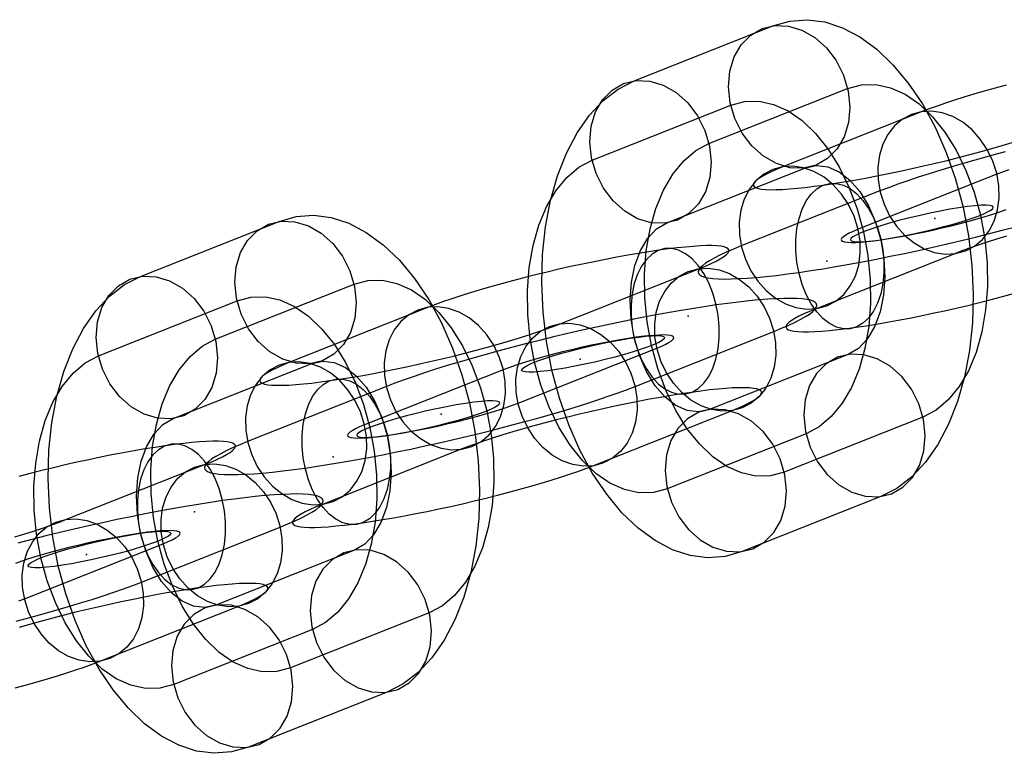
# Model space of a CAD drawing. Units: millimetres. Extents: x -2515 to 2515, y -3087 to 3087.
# Drawn here: x -408 to -354, y 116 to 156 of the extents above; entities that cross this region are included whole.
import ezdxf

# ---------------------------------------------------------------- set-up
doc = ezdxf.new("R2010")
doc.units = ezdxf.units.MM
doc.header["$LTSCALE"] = 700
doc.layers.add('Freeride-Steel-Galvanised', color=7, linetype='Continuous')

# ---------------------------------------------------------------- blocks, each defined once
blk = doc.blocks.new('A$C1E2367BA')
at = {"layer": 'Freeride-Steel-Galvanised', "flags": 128}
for points in [[(-366.553, 155.183), (-365.637, 155.443), (-364.69, 155.515), (-363.729, 155.393), (-362.765, 155.08), (-361.816, 154.582), (-360.891, 153.906), (-360.005, 153.062), (-359.171, 152.062), (-358.404, 150.921), (-357.712, 149.653), (-357.106, 148.28), (-356.596, 146.821), (-356.187, 145.295), (-355.888, 143.728), (-355.699, 142.139), (-355.627, 140.555), (-355.672, 138.996), (-355.829, 137.487), (-356.104, 136.047), (-356.486, 134.701), (-356.973, 133.464), (-357.557, 132.359), (-358.227, 131.398), (-358.978, 130.598), (-359.797, 129.969), (-360.669, 129.521), (-368.234, 126.522), (-369.15, 126.262), (-370.097, 126.19), (-371.058, 126.312), (-372.022, 126.625), (-372.971, 127.123), (-373.896, 127.799), (-374.782, 128.643), (-375.616, 129.643), (-376.383, 130.783), (-377.075, 132.052), (-377.681, 133.425), (-378.191, 134.884), (-378.601, 136.41), (-378.9, 137.977), (-379.088, 139.566), (-379.16, 141.15), (-379.116, 142.709), (-378.958, 144.218), (-378.684, 145.658), (-378.302, 147.004), (-377.814, 148.241), (-377.23, 149.346), (-376.56, 150.307), (-375.81, 151.107), (-374.99, 151.736), (-374.118, 152.184)], [(-367.137, 155.028), (-366.44, 155.197), (-365.706, 155.169), (-364.967, 154.95), (-364.266, 154.546), (-363.632, 153.981), (-363.103, 153.283), (-362.702, 152.483), (-362.447, 151.628), (-362.356, 150.755), (-362.43, 149.908), (-362.666, 149.136), (-363.053, 148.468), (-363.571, 147.945), (-364.191, 147.591), (-364.889, 147.422), (-365.626, 147.449), (-366.362, 147.668), (-367.065, 148.072), (-367.697, 148.637), (-368.226, 149.335), (-368.63, 150.135), (-368.882, 150.991), (-368.973, 151.863), (-368.901, 152.707), (-368.663, 153.483), (-368.278, 154.15), (-367.76, 154.673), (-367.137, 155.028)], [(-374.702, 152.029), (-374.004, 152.198), (-373.271, 152.17), (-372.531, 151.949), (-371.831, 151.547), (-371.197, 150.982), (-370.668, 150.282), (-370.266, 149.484), (-370.012, 148.629), (-369.92, 147.754), (-369.995, 146.909), (-370.23, 146.134), (-370.618, 145.47), (-371.133, 144.946), (-371.756, 144.592), (-372.454, 144.423), (-373.187, 144.451), (-373.927, 144.669), (-374.627, 145.074), (-375.261, 145.638), (-375.79, 146.336), (-376.194, 147.134), (-376.446, 147.992), (-376.538, 148.864), (-376.466, 149.709), (-376.228, 150.484), (-375.843, 151.151), (-375.325, 151.675), (-374.702, 152.029)], [(-362.477, 151.763), (-361.719, 151.965), (-360.932, 151.979), (-360.138, 151.807), (-359.349, 151.453), (-358.582, 150.921), (-357.851, 150.224), (-357.172, 149.376), (-356.563, 148.396), (-356.029, 147.303), (-355.586, 146.115), (-355.24, 144.86), (-355.002, 143.565), (-354.871, 142.255), (-354.855, 140.954), (-354.952, 139.691), (-355.162, 138.495), (-355.478, 137.382), (-355.893, 136.382), (-356.403, 135.513), (-356.992, 134.79), (-357.654, 134.233), (-358.371, 133.849), (-365.933, 130.85), (-366.692, 130.648), (-367.478, 130.634), (-368.273, 130.806), (-369.062, 131.16), (-369.829, 131.692), (-370.56, 132.389), (-371.238, 133.237), (-371.85, 134.217), (-372.382, 135.313), (-372.825, 136.498), (-373.171, 137.753), (-373.409, 139.049), (-373.539, 140.358), (-373.556, 141.66), (-373.459, 142.922), (-373.248, 144.118), (-372.933, 145.231), (-372.517, 146.231), (-372.008, 147.1), (-371.418, 147.823), (-370.756, 148.38), (-370.042, 148.765)], [(-376.416, 147.856), (-368.854, 150.855), (-368.096, 151.057), (-367.309, 151.071), (-366.514, 150.899), (-365.725, 150.545), (-364.958, 150.013), (-364.227, 149.316), (-363.549, 148.468), (-362.937, 147.488), (-362.405, 146.392), (-361.962, 145.207), (-361.616, 143.952), (-361.378, 142.656), (-361.248, 141.347), (-361.231, 140.045), (-361.328, 138.783), (-361.539, 137.587), (-361.854, 136.474), (-362.27, 135.474), (-362.779, 134.605), (-363.369, 133.882), (-364.031, 133.325), (-364.745, 132.94), (-372.31, 129.942), (-373.068, 129.74), (-373.855, 129.726), (-374.649, 129.897), (-375.439, 130.252), (-376.206, 130.783), (-376.937, 131.481), (-377.615, 132.329), (-378.224, 133.309), (-378.758, 134.402), (-379.201, 135.59), (-379.548, 136.845), (-379.786, 138.14), (-379.916, 139.45), (-379.932, 140.751), (-379.836, 142.014), (-379.625, 143.21), (-379.309, 144.323), (-378.894, 145.323), (-378.385, 146.192), (-377.795, 146.915), (-377.133, 147.471)], [(-356.054, 142.914), (-355.562, 143.175), (-355.128, 143.54), (-354.768, 144.001), (-354.493, 144.54), (-354.309, 145.143), (-354.223, 145.791), (-354.237, 146.466), (-354.351, 147.144), (-354.562, 147.808), (-354.862, 148.436), (-355.245, 149.01), (-355.694, 149.511), (-356.202, 149.923), (-356.749, 150.237), (-357.318, 150.442), (-357.896, 150.53), (-358.461, 150.499), (-358.998, 150.352), (-359.491, 150.091), (-359.923, 149.725), (-360.283, 149.266), (-360.56, 148.727), (-360.742, 148.124), (-360.828, 147.474), (-360.814, 146.8), (-360.7, 146.122), (-360.489, 145.458), (-360.188, 144.829), (-359.808, 144.257), (-359.356, 143.756), (-358.849, 143.343), (-358.304, 143.03), (-357.733, 142.825), (-357.157, 142.737), (-356.59, 142.767), (-356.054, 142.914)], [(-364.776, 147.435), (-364.18, 147.566), (-363.563, 147.494), (-362.945, 147.228), (-362.356, 146.771), (-361.813, 146.145), (-361.339, 145.375), (-360.955, 144.487), (-360.669, 143.518), (-360.498, 142.504), (-360.448, 141.485), (-360.517, 140.497), (-360.708, 139.583), (-361.007, 138.772), (-361.409, 138.102), (-361.893, 137.595), (-362.447, 137.268), (-370.012, 134.269), (-370.607, 134.139), (-371.224, 134.211), (-371.842, 134.477), (-372.432, 134.934), (-372.974, 135.56), (-373.448, 136.33), (-373.833, 137.218), (-374.118, 138.187), (-374.289, 139.201), (-374.339, 140.22), (-374.27, 141.208), (-374.079, 142.122), (-373.78, 142.933), (-373.379, 143.603), (-372.894, 144.11), (-372.34, 144.437)], [(-363.618, 139.916), (-363.126, 140.175), (-362.692, 140.542), (-362.334, 141.001), (-362.057, 141.54), (-361.873, 142.143), (-361.787, 142.793), (-361.801, 143.466), (-361.916, 144.146), (-362.126, 144.809), (-362.427, 145.437), (-362.809, 146.01), (-363.26, 146.511), (-363.766, 146.925), (-364.313, 147.237), (-364.882, 147.442), (-365.46, 147.53), (-366.025, 147.5), (-366.562, 147.352), (-367.055, 147.092), (-367.487, 146.727), (-367.847, 146.266), (-368.124, 145.727), (-368.308, 145.124), (-368.392, 144.476), (-368.38, 143.802), (-368.264, 143.122), (-368.055, 142.458), (-367.754, 141.831), (-367.372, 141.259), (-366.921, 140.758), (-366.415, 140.343), (-365.868, 140.03), (-365.297, 139.827), (-364.721, 139.737), (-364.154, 139.768), (-363.618, 139.916)], [(-362.337, 138.67), (-362.711, 138.667), (-363.089, 138.76), (-363.463, 138.95), (-363.823, 139.23), (-364.159, 139.593), (-364.466, 140.032), (-364.734, 140.534), (-364.956, 141.087), (-365.127, 141.681), (-365.244, 142.295), (-365.303, 142.919), (-365.303, 143.535), (-365.244, 144.13), (-365.127, 144.687), (-364.956, 145.193), (-364.734, 145.637), (-364.466, 146.005), (-364.161, 146.292), (-363.823, 146.489), (-363.463, 146.589), (-363.091, 146.593), (-362.711, 146.498), (-362.339, 146.309), (-361.979, 146.029), (-361.641, 145.666), (-361.336, 145.228), (-361.068, 144.724), (-360.846, 144.17), (-360.673, 143.578), (-360.556, 142.964), (-360.497, 142.34), (-360.497, 141.723), (-360.556, 141.129), (-360.673, 140.572), (-360.844, 140.065), (-361.067, 139.622), (-361.334, 139.252), (-361.641, 138.966), (-361.977, 138.771), (-362.337, 138.67)], [(-362.325, 143.512), (-362.27, 143.459), (-362.137, 143.423), (-361.929, 143.41), (-361.652, 143.415), (-361.306, 143.44), (-360.902, 143.487), (-360.451, 143.551), (-359.955, 143.634), (-359.429, 143.731), (-358.883, 143.841), (-358.327, 143.963), (-357.773, 144.096), (-357.233, 144.235), (-356.718, 144.376), (-356.236, 144.517), (-355.802, 144.658), (-355.417, 144.794), (-355.096, 144.919), (-354.844, 145.038), (-354.661, 145.14), (-354.559, 145.229), (-354.534, 145.301), (-354.586, 145.356), (-354.719, 145.389), (-354.927, 145.403), (-355.206, 145.398), (-355.55, 145.373), (-355.954, 145.328), (-356.408, 145.262), (-356.904, 145.182), (-357.427, 145.085), (-357.975, 144.971), (-358.529, 144.849), (-359.083, 144.716), (-359.623, 144.581), (-360.141, 144.437), (-360.62, 144.296), (-361.057, 144.154), (-361.439, 144.021), (-361.76, 143.894), (-362.015, 143.778), (-362.195, 143.673), (-362.3, 143.584), (-362.325, 143.512)], [(-393.469, 144.519), (-392.552, 144.779), (-391.605, 144.851), (-390.644, 144.729), (-389.681, 144.417), (-388.731, 143.918), (-387.806, 143.243), (-386.92, 142.398), (-386.087, 141.399), (-385.32, 140.258), (-384.628, 138.99), (-384.021, 137.616), (-383.512, 136.157), (-383.102, 134.631), (-382.803, 133.064), (-382.615, 131.475), (-382.543, 129.891), (-382.587, 128.332), (-382.745, 126.823), (-383.019, 125.383), (-383.401, 124.038), (-383.888, 122.8), (-384.472, 121.695), (-385.143, 120.734), (-385.893, 119.934), (-386.712, 119.306), (-387.585, 118.857), (-395.149, 115.858), (-396.066, 115.598), (-397.013, 115.526), (-397.973, 115.648), (-398.937, 115.961), (-399.887, 116.459), (-400.812, 117.135), (-401.698, 117.979), (-402.531, 118.979), (-403.298, 120.12), (-403.99, 121.388), (-404.597, 122.761), (-405.106, 124.22), (-405.516, 125.746), (-405.815, 127.313), (-406.003, 128.903), (-406.075, 130.486), (-406.031, 132.045), (-405.873, 133.554), (-405.599, 134.994), (-405.217, 136.34), (-404.73, 137.577), (-404.145, 138.682), (-403.475, 139.643), (-402.725, 140.443), (-401.905, 141.072), (-401.033, 141.52)], [(-394.053, 144.364), (-393.355, 144.533), (-392.621, 144.505), (-391.882, 144.286), (-391.181, 143.882), (-390.547, 143.317), (-390.019, 142.62), (-389.617, 141.819), (-389.362, 140.964), (-389.271, 140.092), (-389.346, 139.244), (-389.581, 138.472), (-389.969, 137.805), (-390.486, 137.281), (-391.107, 136.927), (-391.804, 136.758), (-392.541, 136.786), (-393.277, 137.004), (-393.981, 137.409), (-394.612, 137.973), (-395.141, 138.671), (-395.545, 139.471), (-395.797, 140.327), (-395.889, 141.199), (-395.817, 142.044), (-395.578, 142.819), (-395.194, 143.486), (-394.676, 144.01), (-394.053, 144.364)], [(-378.148, 138.945), (-370.584, 141.943), (-370.233, 142.087), (-369.921, 142.224), (-369.651, 142.355), (-369.422, 142.479), (-369.238, 142.595), (-369.097, 142.701), (-369.001, 142.799), (-368.952, 142.887), (-368.949, 142.965), (-368.99, 143.032), (-369.078, 143.088), (-369.211, 143.133), (-369.388, 143.167), (-369.611, 143.189), (-369.875, 143.2), (-370.179, 143.199), (-370.524, 143.186), (-370.907, 143.16), (-371.324, 143.123), (-371.777, 143.077), (-372.26, 143.018), (-372.774, 142.947), (-373.313, 142.867), (-373.876, 142.778), (-374.458, 142.677), (-375.06, 142.568), (-375.678, 142.451), (-376.305, 142.325), (-376.941, 142.192), (-377.583, 142.053), (-378.226, 141.909), (-378.868, 141.759), (-379.504, 141.603), (-380.135, 141.445), (-380.752, 141.284), (-381.357, 141.12), (-381.944, 140.956), (-382.511, 140.791), (-383.053, 140.628), (-383.57, 140.464), (-384.059, 140.303), (-384.517, 140.146), (-384.941, 139.992), (-385.329, 139.842), (-392.894, 136.844), (-393.244, 136.7), (-393.556, 136.562), (-393.826, 136.431), (-394.055, 136.308), (-394.239, 136.191), (-394.38, 136.086), (-394.476, 135.988), (-394.525, 135.9), (-394.529, 135.822), (-394.487, 135.754), (-394.399, 135.698), (-394.266, 135.654), (-394.089, 135.62), (-393.866, 135.598), (-393.602, 135.586), (-393.298, 135.588), (-392.953, 135.601), (-392.57, 135.626), (-392.153, 135.663), (-391.7, 135.71), (-391.217, 135.769), (-390.703, 135.839), (-390.164, 135.919), (-389.601, 136.009), (-389.019, 136.11), (-388.417, 136.218), (-387.801, 136.335), (-387.172, 136.462), (-386.536, 136.594), (-385.894, 136.734), (-385.251, 136.878), (-384.61, 137.028), (-383.973, 137.183), (-383.342, 137.341), (-382.725, 137.503), (-382.12, 137.666), (-381.535, 137.831), (-380.968, 137.996), (-380.424, 138.159), (-379.908, 138.322), (-379.418, 138.484), (-378.96, 138.641), (-378.536, 138.794)], [(-372.449, 143.034), (-372.809, 142.933), (-373.145, 142.738), (-373.452, 142.451), (-373.719, 142.082), (-373.942, 141.639), (-374.113, 141.132), (-374.23, 140.575), (-374.289, 139.981), (-374.289, 139.364), (-374.23, 138.74), (-374.113, 138.125), (-373.94, 137.533), (-373.718, 136.98), (-373.451, 136.476), (-373.145, 136.038), (-372.807, 135.674), (-372.447, 135.394), (-372.075, 135.206), (-371.695, 135.111), (-371.323, 135.114), (-370.963, 135.215), (-370.625, 135.412), (-370.32, 135.698), (-370.052, 136.066), (-369.83, 136.511), (-369.659, 137.017), (-369.542, 137.573), (-369.483, 138.169), (-369.483, 138.785), (-369.542, 139.408), (-369.659, 140.023), (-369.83, 140.616), (-370.052, 141.17), (-370.32, 141.672), (-370.627, 142.111), (-370.963, 142.474), (-371.323, 142.754), (-371.697, 142.944), (-372.075, 143.037), (-372.449, 143.034)], [(-371.168, 141.787), (-370.632, 141.936), (-370.065, 141.967), (-369.489, 141.877), (-368.918, 141.674), (-368.371, 141.36), (-367.865, 140.946), (-367.414, 140.445), (-367.032, 139.872), (-366.731, 139.245), (-366.522, 138.581), (-366.406, 137.901), (-366.394, 137.228), (-366.478, 136.58), (-366.662, 135.977), (-366.939, 135.438), (-367.299, 134.977), (-367.731, 134.612), (-368.224, 134.351), (-368.761, 134.204), (-369.326, 134.174), (-369.904, 134.262), (-370.473, 134.467), (-371.02, 134.778), (-371.526, 135.193), (-371.977, 135.694), (-372.359, 136.266), (-372.66, 136.895), (-372.87, 137.557), (-372.985, 138.237), (-372.999, 138.911), (-372.913, 139.56), (-372.729, 140.164), (-372.452, 140.703), (-372.094, 141.162), (-371.66, 141.528), (-371.168, 141.787)], [(-401.617, 141.365), (-400.92, 141.534), (-400.186, 141.506), (-399.447, 141.285), (-398.746, 140.884), (-398.112, 140.319), (-397.583, 139.618), (-397.182, 138.821), (-396.927, 137.965), (-396.835, 137.09), (-396.91, 136.246), (-397.146, 135.47), (-397.533, 134.806), (-398.048, 134.283), (-398.671, 133.928), (-399.369, 133.759), (-400.103, 133.787), (-400.842, 134.006), (-401.543, 134.41), (-402.177, 134.975), (-402.705, 135.672), (-403.11, 136.47), (-403.362, 137.328), (-403.453, 138.2), (-403.381, 139.045), (-403.143, 139.82), (-402.758, 140.488), (-402.24, 141.011), (-401.617, 141.365)], [(-389.393, 141.099), (-388.634, 141.302), (-387.848, 141.315), (-387.053, 141.144), (-386.264, 140.789), (-385.497, 140.258), (-384.766, 139.56), (-384.088, 138.713), (-383.478, 137.733), (-382.944, 136.639), (-382.501, 135.451), (-382.155, 134.197), (-381.917, 132.901), (-381.787, 131.591), (-381.77, 130.29), (-381.867, 129.027), (-382.077, 127.831), (-382.393, 126.718), (-382.808, 125.718), (-383.318, 124.849), (-383.908, 124.126), (-384.569, 123.57), (-385.287, 123.185), (-392.848, 120.186), (-393.607, 119.984), (-394.393, 119.97), (-395.188, 120.142), (-395.977, 120.496), (-396.744, 121.028), (-397.475, 121.726), (-398.153, 122.573), (-398.765, 123.553), (-399.297, 124.65), (-399.74, 125.835), (-400.086, 127.089), (-400.324, 128.385), (-400.454, 129.695), (-400.471, 130.996), (-400.374, 132.258), (-400.164, 133.455), (-399.848, 134.568), (-399.433, 135.567), (-398.923, 136.437), (-398.333, 137.159), (-397.672, 137.716), (-396.957, 138.101)], [(-403.331, 137.193), (-395.769, 140.191), (-395.011, 140.393), (-394.224, 140.407), (-393.43, 140.236), (-392.641, 139.881), (-391.874, 139.35), (-391.143, 138.652), (-390.464, 137.805), (-389.852, 136.824), (-389.321, 135.728), (-388.878, 134.543), (-388.532, 133.288), (-388.294, 131.993), (-388.163, 130.683), (-388.147, 129.382), (-388.244, 128.119), (-388.454, 126.923), (-388.77, 125.81), (-389.185, 124.81), (-389.695, 123.941), (-390.284, 123.218), (-390.946, 122.662), (-391.66, 122.277), (-399.225, 119.278), (-399.984, 119.076), (-400.77, 119.062), (-401.565, 119.234), (-402.354, 119.588), (-403.121, 120.12), (-403.852, 120.818), (-404.53, 121.665), (-405.139, 122.645), (-405.674, 123.739), (-406.117, 124.927), (-406.463, 126.181), (-406.701, 127.477), (-406.831, 128.786), (-406.848, 130.088), (-406.751, 131.35), (-406.54, 132.546), (-406.225, 133.66), (-405.809, 134.659), (-405.3, 135.529), (-404.71, 136.251), (-404.048, 136.808)], [(-366.507, 138.524), (-366.078, 138.698), (-365.69, 138.868), (-365.342, 139.029), (-365.038, 139.184), (-364.778, 139.332), (-364.562, 139.469), (-364.391, 139.599), (-364.267, 139.719), (-364.191, 139.829), (-364.16, 139.93), (-364.176, 140.02), (-364.24, 140.098), (-364.351, 140.165), (-364.509, 140.22), (-364.711, 140.264), (-364.96, 140.296), (-365.251, 140.317), (-365.587, 140.325), (-365.965, 140.32), (-366.382, 140.304), (-366.838, 140.277), (-367.333, 140.237), (-367.862, 140.186), (-368.425, 140.124), (-369.021, 140.048), (-369.644, 139.964), (-370.296, 139.866), (-370.971, 139.76), (-371.67, 139.644), (-372.388, 139.517), (-373.123, 139.383), (-373.871, 139.239), (-374.633, 139.087), (-375.402, 138.927), (-376.178, 138.761), (-376.957, 138.588), (-377.738, 138.409), (-378.514, 138.225), (-379.287, 138.037), (-380.05, 137.845), (-380.803, 137.65), (-381.543, 137.453), (-382.266, 137.255), (-382.97, 137.055), (-383.651, 136.855), (-384.31, 136.657), (-384.942, 136.458), (-385.545, 136.263), (-386.118, 136.071), (-386.657, 135.881), (-387.161, 135.695), (-387.63, 135.516), (-395.194, 132.516), (-395.623, 132.342), (-396.012, 132.172), (-396.359, 132.011), (-396.663, 131.856), (-396.924, 131.708), (-397.14, 131.571), (-397.311, 131.441), (-397.434, 131.321), (-397.511, 131.211), (-397.541, 131.11), (-397.525, 131.02), (-397.461, 130.942), (-397.351, 130.875), (-397.192, 130.82), (-396.991, 130.776), (-396.741, 130.744), (-396.45, 130.723), (-396.114, 130.715), (-395.736, 130.72), (-395.319, 130.736), (-394.863, 130.763), (-394.369, 130.803), (-393.839, 130.854), (-393.276, 130.916), (-392.681, 130.992), (-392.057, 131.076), (-391.406, 131.174), (-390.731, 131.28), (-390.031, 131.396), (-389.313, 131.523), (-388.579, 131.657), (-387.83, 131.801), (-387.068, 131.953), (-386.299, 132.113), (-385.523, 132.28), (-384.744, 132.452), (-383.963, 132.631), (-383.187, 132.815), (-382.415, 133.003), (-381.651, 133.195), (-380.898, 133.39), (-380.159, 133.587), (-379.436, 133.785), (-378.732, 133.985), (-378.05, 134.185), (-377.391, 134.383), (-376.759, 134.582), (-376.156, 134.777), (-375.583, 134.969), (-375.044, 135.159), (-374.54, 135.345), (-374.071, 135.524)], [(-382.97, 132.251), (-382.477, 132.511), (-382.043, 132.876), (-381.683, 133.337), (-381.408, 133.876), (-381.224, 134.479), (-381.138, 135.127), (-381.152, 135.802), (-381.266, 136.481), (-381.477, 137.145), (-381.778, 137.772), (-382.16, 138.346), (-382.61, 138.847), (-383.117, 139.26), (-383.664, 139.573), (-384.234, 139.778), (-384.811, 139.866), (-385.376, 139.836), (-385.913, 139.688), (-386.406, 139.428), (-386.838, 139.061), (-387.198, 138.602), (-387.475, 138.063), (-387.657, 137.46), (-387.744, 136.81), (-387.729, 136.137), (-387.616, 135.458), (-387.404, 134.794), (-387.104, 134.166), (-386.723, 133.593), (-386.272, 133.092), (-385.765, 132.679), (-385.219, 132.366), (-384.648, 132.161), (-384.072, 132.073), (-383.506, 132.104), (-382.97, 132.251)], [(-378.732, 138.789), (-378.196, 138.937), (-377.629, 138.967), (-377.053, 138.879), (-376.482, 138.674), (-375.937, 138.361), (-375.43, 137.948), (-374.978, 137.447), (-374.598, 136.874), (-374.297, 136.246), (-374.086, 135.582), (-373.972, 134.903), (-373.958, 134.23), (-374.044, 133.58), (-374.226, 132.977), (-374.503, 132.438), (-374.863, 131.979), (-375.295, 131.612), (-375.788, 131.352), (-376.325, 131.204), (-376.89, 131.174), (-377.468, 131.262), (-378.037, 131.467), (-378.584, 131.78), (-379.092, 132.193), (-379.541, 132.694), (-379.924, 133.268), (-380.224, 133.895), (-380.435, 134.559), (-380.549, 135.238), (-380.563, 135.913), (-380.477, 136.561), (-380.293, 137.164), (-380.018, 137.703), (-379.658, 138.164), (-379.224, 138.529), (-378.732, 138.789)], [(-372.884, 137.615), (-372.615, 137.727), (-372.39, 137.831), (-372.211, 137.929), (-372.076, 138.017), (-371.991, 138.095), (-371.955, 138.164), (-371.967, 138.22), (-372.03, 138.266), (-372.14, 138.3), (-372.299, 138.321), (-372.502, 138.329), (-372.75, 138.325), (-373.039, 138.309), (-373.367, 138.279), (-373.731, 138.239), (-374.127, 138.186), (-374.551, 138.122), (-374.999, 138.047), (-375.468, 137.962), (-375.953, 137.869), (-376.447, 137.767), (-376.948, 137.658), (-377.449, 137.543), (-377.948, 137.423), (-378.437, 137.298), (-378.914, 137.172), (-379.372, 137.044), (-379.808, 136.916), (-380.22, 136.788), (-380.599, 136.663), (-380.944, 136.54), (-381.253, 136.423), (-388.817, 133.425), (-389.086, 133.313), (-389.311, 133.209), (-389.491, 133.111), (-389.625, 133.023), (-389.71, 132.945), (-389.747, 132.876), (-389.734, 132.82), (-389.671, 132.774), (-389.561, 132.74), (-389.403, 132.719), (-389.199, 132.711), (-388.952, 132.715), (-388.662, 132.731), (-388.334, 132.761), (-387.971, 132.801), (-387.574, 132.854), (-387.15, 132.918), (-386.702, 132.993), (-386.233, 133.078), (-385.749, 133.171), (-385.254, 133.273), (-384.753, 133.382), (-384.253, 133.497), (-383.754, 133.617), (-383.264, 133.742), (-382.787, 133.868), (-382.33, 133.996), (-381.893, 134.124), (-381.482, 134.252), (-381.103, 134.377), (-380.757, 134.5), (-380.448, 134.617)], [(-372.462, 138.193), (-372.487, 138.121), (-372.592, 138.032), (-372.772, 137.927), (-373.027, 137.811), (-373.348, 137.683), (-373.73, 137.551), (-374.168, 137.409), (-374.647, 137.268), (-375.164, 137.124), (-375.704, 136.989), (-376.258, 136.856), (-376.812, 136.734), (-377.36, 136.62), (-377.883, 136.523), (-378.379, 136.443), (-378.833, 136.377), (-379.237, 136.332), (-379.581, 136.307), (-379.86, 136.302), (-380.068, 136.316), (-380.201, 136.349), (-380.254, 136.404), (-380.229, 136.476), (-380.126, 136.565), (-379.943, 136.667), (-379.692, 136.786), (-379.37, 136.911), (-378.985, 137.047), (-378.551, 137.188), (-378.069, 137.329), (-377.554, 137.47), (-377.014, 137.609), (-376.46, 137.742), (-375.904, 137.863), (-375.358, 137.974), (-374.832, 138.071), (-374.337, 138.154), (-373.885, 138.218), (-373.481, 138.265), (-373.135, 138.29), (-372.858, 138.295), (-372.65, 138.282), (-372.517, 138.246), (-372.462, 138.193)], [(-391.691, 136.772), (-391.096, 136.902), (-390.478, 136.83), (-389.861, 136.564), (-389.271, 136.107), (-388.728, 135.481), (-388.255, 134.712), (-387.87, 133.823), (-387.585, 132.854), (-387.413, 131.84), (-387.363, 130.821), (-387.432, 129.833), (-387.623, 128.919), (-387.922, 128.108), (-388.324, 127.438), (-388.809, 126.931), (-389.362, 126.604), (-396.927, 123.606), (-397.522, 123.476), (-398.14, 123.548), (-398.757, 123.813), (-399.347, 124.27), (-399.89, 124.896), (-400.363, 125.666), (-400.748, 126.555), (-401.033, 127.524), (-401.205, 128.537), (-401.255, 129.556), (-401.185, 130.545), (-400.994, 131.458), (-400.695, 132.27), (-400.294, 132.94), (-399.809, 133.446), (-399.255, 133.773)], [(-360.085, 129.676), (-359.462, 130.03), (-358.944, 130.554), (-358.56, 131.221), (-358.321, 131.996), (-358.249, 132.841), (-358.341, 133.713), (-358.593, 134.571), (-358.997, 135.369), (-359.526, 136.066), (-360.16, 136.631), (-360.86, 137.036), (-361.6, 137.254), (-362.333, 137.282), (-363.031, 137.113), (-363.654, 136.759), (-364.169, 136.235), (-364.557, 135.571), (-364.792, 134.796), (-364.867, 133.951), (-364.776, 133.076), (-364.521, 132.221), (-364.119, 131.423), (-363.591, 130.723), (-362.956, 130.158), (-362.256, 129.756), (-361.517, 129.535), (-360.783, 129.507), (-360.085, 129.676)], [(-390.534, 129.253), (-390.041, 129.512), (-389.607, 129.878), (-389.249, 130.337), (-388.972, 130.876), (-388.788, 131.48), (-388.702, 132.129), (-388.716, 132.803), (-388.832, 133.483), (-389.041, 134.145), (-389.342, 134.774), (-389.724, 135.346), (-390.175, 135.847), (-390.681, 136.262), (-391.228, 136.574), (-391.798, 136.778), (-392.375, 136.866), (-392.94, 136.836), (-393.478, 136.689), (-393.97, 136.428), (-394.402, 136.063), (-394.762, 135.602), (-395.039, 135.063), (-395.223, 134.46), (-395.308, 133.812), (-395.295, 133.139), (-395.18, 132.459), (-394.97, 131.795), (-394.669, 131.168), (-394.287, 130.595), (-393.836, 130.094), (-393.33, 129.68), (-392.783, 129.366), (-392.212, 129.163), (-391.636, 129.073), (-391.07, 129.104), (-390.534, 129.253)], [(-389.252, 128.006), (-389.627, 128.003), (-390.004, 128.096), (-390.379, 128.286), (-390.739, 128.566), (-391.075, 128.929), (-391.382, 129.368), (-391.649, 129.87), (-391.871, 130.424), (-392.042, 131.017), (-392.159, 131.632), (-392.218, 132.256), (-392.218, 132.871), (-392.159, 133.467), (-392.042, 134.023), (-391.871, 134.529), (-391.649, 134.974), (-391.382, 135.342), (-391.076, 135.628), (-390.739, 135.825), (-390.379, 135.926), (-390.006, 135.929), (-389.627, 135.834), (-389.254, 135.646), (-388.894, 135.366), (-388.556, 135.002), (-388.251, 134.564), (-387.984, 134.06), (-387.761, 133.507), (-387.588, 132.915), (-387.472, 132.3), (-387.412, 131.676), (-387.412, 131.059), (-387.472, 130.465), (-387.588, 129.909), (-387.76, 129.401), (-387.982, 128.958), (-388.249, 128.589), (-388.556, 128.302), (-388.892, 128.107), (-389.252, 128.006)], [(-368.808, 134.196), (-368.457, 134.34), (-368.145, 134.478), (-367.875, 134.609), (-367.646, 134.732), (-367.462, 134.849), (-367.321, 134.954), (-367.225, 135.052), (-367.176, 135.14), (-367.173, 135.218), (-367.214, 135.286), (-367.302, 135.342), (-367.435, 135.386), (-367.613, 135.42), (-367.835, 135.442), (-368.099, 135.454), (-368.403, 135.452), (-368.749, 135.439), (-369.131, 135.414), (-369.548, 135.377), (-370.001, 135.33), (-370.484, 135.271), (-370.998, 135.201), (-371.537, 135.121), (-372.1, 135.031), (-372.683, 134.93), (-373.284, 134.822), (-373.9, 134.705), (-374.529, 134.579), (-375.166, 134.446), (-375.807, 134.307), (-376.45, 134.163), (-377.092, 134.012), (-377.729, 133.857), (-378.359, 133.699), (-378.976, 133.537), (-379.581, 133.374), (-380.167, 133.209), (-380.733, 133.044), (-381.277, 132.881), (-381.794, 132.718), (-382.283, 132.556), (-382.741, 132.4), (-383.165, 132.246), (-383.554, 132.096), (-391.118, 129.097), (-391.468, 128.953), (-391.78, 128.816), (-392.05, 128.685), (-392.279, 128.561), (-392.463, 128.445), (-392.604, 128.339), (-392.7, 128.241), (-392.75, 128.153), (-392.753, 128.075), (-392.711, 128.008), (-392.623, 127.952), (-392.49, 127.907), (-392.313, 127.874), (-392.09, 127.851), (-391.826, 127.84), (-391.522, 127.842), (-391.177, 127.854), (-390.795, 127.88), (-390.377, 127.917), (-389.924, 127.963), (-389.441, 128.022), (-388.928, 128.093), (-388.388, 128.173), (-387.825, 128.262), (-387.243, 128.363), (-386.641, 128.472), (-386.024, 128.589), (-385.397, 128.715), (-384.76, 128.848), (-384.118, 128.987), (-383.475, 129.131), (-382.834, 129.281), (-382.197, 129.437), (-381.567, 129.595), (-380.949, 129.757), (-380.344, 129.92), (-379.757, 130.085), (-379.191, 130.249), (-378.648, 130.412), (-378.132, 130.576), (-377.642, 130.737), (-377.185, 130.894), (-376.761, 131.048), (-376.372, 131.198)], [(-389.24, 132.848), (-389.185, 132.796), (-389.052, 132.76), (-388.845, 132.746), (-388.568, 132.751), (-388.222, 132.776), (-387.817, 132.823), (-387.366, 132.887), (-386.87, 132.97), (-386.344, 133.067), (-385.799, 133.178), (-385.242, 133.3), (-384.688, 133.432), (-384.149, 133.571), (-383.634, 133.712), (-383.152, 133.853), (-382.717, 133.995), (-382.332, 134.13), (-382.011, 134.255), (-381.759, 134.374), (-381.576, 134.476), (-381.474, 134.565), (-381.449, 134.637), (-381.501, 134.692), (-381.634, 134.726), (-381.842, 134.739), (-382.122, 134.734), (-382.465, 134.709), (-382.869, 134.665), (-383.323, 134.598), (-383.819, 134.518), (-384.342, 134.421), (-384.891, 134.307), (-385.444, 134.186), (-385.998, 134.053), (-386.538, 133.917), (-387.056, 133.773), (-387.535, 133.632), (-387.972, 133.491), (-388.354, 133.358), (-388.676, 133.23), (-388.93, 133.114), (-389.11, 133.009), (-389.216, 132.92), (-389.24, 132.848)], [(-367.65, 126.677), (-367.027, 127.032), (-366.509, 127.555), (-366.124, 128.222), (-365.886, 128.998), (-365.814, 129.842), (-365.905, 130.714), (-366.157, 131.57), (-366.562, 132.37), (-367.09, 133.068), (-367.722, 133.633), (-368.425, 134.037), (-369.162, 134.256), (-369.898, 134.283), (-370.596, 134.114), (-371.216, 133.76), (-371.734, 133.237), (-372.121, 132.569), (-372.357, 131.797), (-372.432, 130.95), (-372.34, 130.077), (-372.085, 129.222), (-371.684, 128.422), (-371.155, 127.724), (-370.521, 127.159), (-369.821, 126.755), (-369.081, 126.536), (-368.347, 126.508), (-367.65, 126.677)], [(-399.364, 132.37), (-399.724, 132.269), (-400.06, 132.074), (-400.367, 131.788), (-400.635, 131.418), (-400.857, 130.975), (-401.028, 130.468), (-401.145, 129.911), (-401.204, 129.317), (-401.204, 128.7), (-401.145, 128.076), (-401.028, 127.462), (-400.855, 126.87), (-400.633, 126.316), (-400.366, 125.812), (-400.06, 125.374), (-399.723, 125.011), (-399.363, 124.731), (-398.99, 124.542), (-398.611, 124.448), (-398.238, 124.451), (-397.878, 124.552), (-397.54, 124.748), (-397.235, 125.035), (-396.968, 125.403), (-396.745, 125.847), (-396.574, 126.353), (-396.457, 126.91), (-396.398, 127.505), (-396.398, 128.121), (-396.457, 128.745), (-396.574, 129.359), (-396.745, 129.953), (-396.968, 130.506), (-397.235, 131.009), (-397.542, 131.447), (-397.878, 131.81), (-398.238, 132.09), (-398.612, 132.28), (-398.99, 132.373), (-399.364, 132.37)], [(-398.083, 131.124), (-397.547, 131.273), (-396.981, 131.303), (-396.405, 131.213), (-395.833, 131.01), (-395.286, 130.697), (-394.781, 130.282), (-394.33, 129.781), (-393.947, 129.209), (-393.646, 128.582), (-393.437, 127.918), (-393.322, 127.238), (-393.309, 126.564), (-393.394, 125.916), (-393.578, 125.313), (-393.854, 124.774), (-394.214, 124.313), (-394.646, 123.948), (-395.139, 123.688), (-395.677, 123.54), (-396.241, 123.51), (-396.819, 123.598), (-397.388, 123.803), (-397.936, 124.115), (-398.441, 124.529), (-398.892, 125.03), (-399.275, 125.603), (-399.575, 126.231), (-399.785, 126.894), (-399.9, 127.574), (-399.915, 128.247), (-399.828, 128.897), (-399.644, 129.5), (-399.367, 130.039), (-399.009, 130.498), (-398.576, 130.865), (-398.083, 131.124)], [(-405.647, 128.126), (-405.111, 128.273), (-404.545, 128.303), (-403.969, 128.215), (-403.398, 128.01), (-402.852, 127.697), (-402.345, 127.284), (-401.894, 126.783), (-401.513, 126.211), (-401.212, 125.582), (-401.001, 124.918), (-400.887, 124.24), (-400.873, 123.566), (-400.959, 122.916), (-401.142, 122.313), (-401.419, 121.774), (-401.778, 121.315), (-402.21, 120.949), (-402.703, 120.688), (-403.241, 120.541), (-403.805, 120.51), (-404.383, 120.598), (-404.953, 120.803), (-405.5, 121.117), (-406.007, 121.529), (-406.456, 122.03), (-406.839, 122.605), (-407.14, 123.232), (-407.351, 123.896), (-407.464, 124.574), (-407.479, 125.249), (-407.392, 125.897), (-407.208, 126.5), (-406.933, 127.039), (-406.573, 127.5), (-406.14, 127.865), (-405.647, 128.126)], [(-399.377, 127.529), (-399.402, 127.457), (-399.507, 127.369), (-399.687, 127.263), (-399.942, 127.147), (-400.263, 127.02), (-400.645, 126.887), (-401.083, 126.746), (-401.562, 126.604), (-402.08, 126.46), (-402.62, 126.325), (-403.173, 126.192), (-403.727, 126.07), (-404.275, 125.957), (-404.799, 125.86), (-405.294, 125.779), (-405.748, 125.713), (-406.153, 125.669), (-406.496, 125.644), (-406.776, 125.638), (-406.983, 125.652), (-407.116, 125.685), (-407.169, 125.741), (-407.144, 125.813), (-407.042, 125.901), (-406.859, 126.004), (-406.607, 126.123), (-406.286, 126.247), (-405.901, 126.383), (-405.466, 126.524), (-404.984, 126.665), (-404.469, 126.807), (-403.929, 126.945), (-403.376, 127.078), (-402.819, 127.2), (-402.274, 127.311), (-401.747, 127.407), (-401.252, 127.49), (-400.8, 127.554), (-400.396, 127.601), (-400.05, 127.626), (-399.773, 127.632), (-399.566, 127.618), (-399.433, 127.582), (-399.377, 127.529)], [(-387, 119.012), (-386.377, 119.367), (-385.86, 119.89), (-385.475, 120.557), (-385.237, 121.333), (-385.165, 122.177), (-385.256, 123.049), (-385.508, 123.908), (-385.912, 124.705), (-386.441, 125.403), (-387.075, 125.968), (-387.776, 126.372), (-388.515, 126.591), (-389.249, 126.618), (-389.947, 126.449), (-390.57, 126.095), (-391.085, 125.572), (-391.472, 124.907), (-391.708, 124.132), (-391.782, 123.287), (-391.691, 122.412), (-391.436, 121.557), (-391.035, 120.759), (-390.506, 120.059), (-389.872, 119.494), (-389.171, 119.093), (-388.432, 118.871), (-387.698, 118.843), (-387, 119.012)], [(-394.565, 116.014), (-393.942, 116.368), (-393.424, 116.891), (-393.039, 117.559), (-392.801, 118.334), (-392.729, 119.178), (-392.821, 120.051), (-393.073, 120.906), (-393.477, 121.706), (-394.006, 122.404), (-394.637, 122.969), (-395.34, 123.373), (-396.077, 123.592), (-396.813, 123.62), (-397.511, 123.451), (-398.131, 123.096), (-398.649, 122.573), (-399.037, 121.906), (-399.272, 121.133), (-399.347, 120.286), (-399.255, 119.414), (-399.001, 118.558), (-398.599, 117.758), (-398.07, 117.06), (-397.436, 116.495), (-396.736, 116.091), (-395.997, 115.872), (-395.263, 115.845), (-394.565, 116.014)]]:
    blk.add_lwpolyline(points, close=True, dxfattribs=at)
for points in [[(-353.837, 151.947), (-354.442, 151.784), (-355.029, 151.619), (-355.595, 151.454), (-356.138, 151.291), (-356.654, 151.128), (-357.144, 150.967), (-357.601, 150.81), (-358.025, 150.656), (-358.414, 150.506), (-365.978, 147.508), (-366.329, 147.364), (-366.641, 147.226), (-366.911, 147.095), (-367.14, 146.972), (-367.324, 146.855), (-367.465, 146.749), (-367.561, 146.652), (-367.61, 146.564), (-367.613, 146.485), (-367.572, 146.418), (-367.484, 146.362), (-367.351, 146.317), (-367.173, 146.284), (-366.951, 146.261), (-366.687, 146.25), (-366.383, 146.252), (-366.037, 146.265), (-365.655, 146.29), (-365.238, 146.327), (-364.785, 146.373), (-364.302, 146.433), (-363.788, 146.503), (-363.249, 146.583), (-362.686, 146.673), (-362.103, 146.773), (-361.502, 146.882), (-360.886, 146.999), (-360.257, 147.125), (-359.62, 147.258), (-358.979, 147.397), (-358.336, 147.541), (-357.694, 147.692), (-357.057, 147.847), (-356.427, 148.005), (-355.81, 148.167), (-355.205, 148.33), (-354.619, 148.495), (-354.053, 148.66), (-353.509, 148.823)], [(-353.888, 148.314), (-354.627, 148.117), (-355.35, 147.919), (-356.054, 147.719), (-356.736, 147.519), (-357.395, 147.32), (-358.027, 147.122), (-358.63, 146.927), (-359.203, 146.735), (-359.742, 146.545), (-360.246, 146.359), (-360.715, 146.18), (-368.279, 143.18), (-368.708, 143.006), (-369.096, 142.836), (-369.444, 142.674), (-369.748, 142.519), (-370.008, 142.372), (-370.224, 142.235), (-370.395, 142.105), (-370.519, 141.985), (-370.595, 141.875), (-370.626, 141.774), (-370.61, 141.684), (-370.546, 141.606), (-370.435, 141.539), (-370.277, 141.484), (-370.076, 141.439), (-369.826, 141.407), (-369.535, 141.387), (-369.199, 141.379), (-368.821, 141.383), (-368.404, 141.399), (-367.948, 141.427), (-367.453, 141.467), (-366.924, 141.518), (-366.361, 141.58), (-365.765, 141.655), (-365.142, 141.74), (-364.49, 141.838), (-363.815, 141.943), (-363.116, 142.06), (-362.398, 142.187), (-361.663, 142.321), (-360.915, 142.465), (-360.153, 142.617), (-359.384, 142.777), (-358.608, 142.943), (-357.829, 143.116), (-357.048, 143.295), (-356.272, 143.479), (-355.499, 143.666), (-354.736, 143.858), (-353.983, 144.054), (-353.243, 144.25)], [(-353.683, 147.327), (-354.029, 147.204), (-354.338, 147.087), (-361.902, 144.089), (-362.171, 143.977), (-362.396, 143.873), (-362.575, 143.775), (-362.71, 143.687), (-362.795, 143.609), (-362.831, 143.54), (-362.819, 143.484), (-362.756, 143.438), (-362.646, 143.404), (-362.487, 143.383), (-362.284, 143.375), (-362.036, 143.378), (-361.747, 143.394), (-361.419, 143.425), (-361.056, 143.465), (-360.659, 143.518), (-360.235, 143.582), (-359.787, 143.657), (-359.318, 143.742), (-358.833, 143.834), (-358.339, 143.937), (-357.838, 144.046), (-357.337, 144.161), (-356.838, 144.281), (-356.349, 144.406), (-355.872, 144.532), (-355.414, 144.66), (-354.978, 144.788), (-354.567, 144.916), (-354.187, 145.041), (-353.842, 145.164)], [(-353.818, 143.708), (-354.362, 143.545), (-354.878, 143.382), (-355.368, 143.22), (-355.826, 143.063), (-356.25, 142.91), (-356.638, 142.759), (-364.202, 139.761), (-364.553, 139.617), (-364.865, 139.48), (-365.135, 139.348), (-365.364, 139.225), (-365.548, 139.108), (-365.689, 139.003), (-365.785, 138.905), (-365.834, 138.817), (-365.837, 138.739), (-365.796, 138.672), (-365.708, 138.616), (-365.575, 138.571), (-365.398, 138.537), (-365.175, 138.515), (-364.911, 138.504), (-364.607, 138.505), (-364.262, 138.518), (-363.879, 138.544), (-363.462, 138.58), (-363.009, 138.627), (-362.526, 138.686), (-362.012, 138.756), (-361.473, 138.836), (-360.91, 138.926), (-360.328, 139.027), (-359.726, 139.136), (-359.109, 139.252), (-358.481, 139.379), (-357.845, 139.512), (-357.203, 139.651), (-356.56, 139.795), (-355.918, 139.945), (-355.282, 140.1), (-354.651, 140.259), (-354.034, 140.42), (-353.429, 140.583)], [(-407.884, 127.332), (-407.34, 127.495), (-406.823, 127.658), (-406.333, 127.82), (-405.876, 127.977), (-405.452, 128.13), (-405.063, 128.281), (-397.499, 131.279), (-397.148, 131.423), (-396.837, 131.56), (-396.566, 131.692), (-396.337, 131.815), (-396.153, 131.932), (-396.013, 132.037), (-395.917, 132.135), (-395.867, 132.223), (-395.864, 132.301), (-395.905, 132.368), (-395.993, 132.424), (-396.126, 132.469), (-396.304, 132.503), (-396.526, 132.525), (-396.79, 132.536), (-397.094, 132.535), (-397.44, 132.522), (-397.822, 132.496), (-398.24, 132.46), (-398.692, 132.413), (-399.176, 132.354), (-399.689, 132.284), (-400.228, 132.204), (-400.791, 132.114), (-401.374, 132.013), (-401.975, 131.904), (-402.593, 131.788), (-403.22, 131.661), (-403.857, 131.528), (-404.498, 131.389), (-405.141, 131.245), (-405.783, 131.095), (-406.42, 130.94), (-407.05, 130.781), (-407.668, 130.62)], [(-407.813, 122.726), (-407.074, 122.923), (-406.351, 123.121), (-405.647, 123.321), (-404.965, 123.521), (-404.306, 123.72), (-403.674, 123.918), (-403.071, 124.113), (-402.498, 124.305), (-401.959, 124.496), (-401.455, 124.681), (-400.987, 124.86), (-393.422, 127.86), (-392.994, 128.034), (-392.605, 128.204), (-392.258, 128.366), (-391.954, 128.521), (-391.693, 128.668), (-391.477, 128.806), (-391.306, 128.935), (-391.183, 129.055), (-391.106, 129.166), (-391.075, 129.266), (-391.091, 129.356), (-391.155, 129.434), (-391.266, 129.501), (-391.424, 129.556), (-391.626, 129.601), (-391.875, 129.633), (-392.167, 129.653), (-392.503, 129.661), (-392.88, 129.657), (-393.298, 129.641), (-393.754, 129.613), (-394.248, 129.573), (-394.778, 129.522), (-395.341, 129.46), (-395.936, 129.385), (-396.56, 129.3), (-397.211, 129.202), (-397.886, 129.097), (-398.585, 128.98), (-399.303, 128.854), (-400.038, 128.719), (-400.787, 128.575), (-401.548, 128.423), (-402.318, 128.263), (-403.094, 128.097), (-403.873, 127.924), (-404.653, 127.745), (-405.429, 127.561), (-406.202, 127.374), (-406.965, 127.182), (-407.719, 126.987)], [(-407.672, 123.836), (-407.364, 123.953), (-399.799, 126.951), (-399.531, 127.063), (-399.305, 127.167), (-399.126, 127.265), (-398.992, 127.353), (-398.907, 127.431), (-398.87, 127.5), (-398.883, 127.556), (-398.945, 127.602), (-399.056, 127.636), (-399.214, 127.657), (-399.417, 127.665), (-399.665, 127.662), (-399.955, 127.646), (-400.283, 127.615), (-400.646, 127.575), (-401.043, 127.522), (-401.467, 127.458), (-401.914, 127.383), (-402.383, 127.298), (-402.868, 127.206), (-403.362, 127.103), (-403.863, 126.995), (-404.364, 126.879), (-404.863, 126.759), (-405.353, 126.635), (-405.829, 126.508), (-406.287, 126.38), (-406.724, 126.252), (-407.135, 126.124), (-407.514, 125.999), (-407.86, 125.876)], [(-407.864, 119.093), (-407.26, 119.256), (-406.672, 119.421), (-406.106, 119.586), (-405.564, 119.749), (-405.047, 119.912), (-404.557, 120.074), (-404.1, 120.23), (-403.676, 120.384), (-403.287, 120.534), (-395.723, 123.532), (-395.373, 123.676), (-395.061, 123.814), (-394.79, 123.945), (-394.562, 124.068), (-394.378, 124.185), (-394.237, 124.291), (-394.141, 124.388), (-394.091, 124.476), (-394.088, 124.555), (-394.13, 124.622), (-394.218, 124.678), (-394.35, 124.723), (-394.528, 124.756), (-394.75, 124.779), (-395.014, 124.79), (-395.318, 124.788), (-395.664, 124.776), (-396.046, 124.75), (-396.464, 124.713), (-396.917, 124.667), (-397.4, 124.608), (-397.913, 124.537), (-398.452, 124.457), (-399.016, 124.368), (-399.598, 124.267), (-400.199, 124.158), (-400.815, 124.041), (-401.444, 123.915), (-402.081, 123.782), (-402.722, 123.643), (-403.366, 123.499), (-404.007, 123.348), (-404.644, 123.193), (-405.274, 123.035), (-405.892, 122.873), (-406.496, 122.71), (-407.082, 122.545), (-407.648, 122.381)]]:
    blk.add_lwpolyline(points, dxfattribs=at)
at = {"layer": 'Freeride-Steel-Galvanised', "extrusion": (-0.222161, 0.968377, 0.113538)}
for p in [(-357.72, 144.683), (-360.663, 143.517), (-374.121, 138.185), (-377.065, 137.019), (-384.635, 134.02), (-387.579, 132.853), (-401.036, 127.521), (-403.98, 126.355)]:
    blk.add_point(p, dxfattribs=at)
at = {"layer": 'Freeride-Steel-Galvanised', "extrusion": (-0.797635, -0.113538, -0.592358)}
for p in [(-360.663, 143.517), (-363.607, 142.351), (-371.177, 139.351), (-374.121, 138.185), (-387.579, 132.853), (-390.523, 131.687), (-398.092, 128.688), (-401.036, 127.521)]:
    blk.add_point(p, dxfattribs=at)

msp = doc.modelspace()

# ---------------------------------------------------------------- block references
msp.add_blockref('A$C1E2367BA', (0, 0))

doc.saveas('drawing.dxf')
